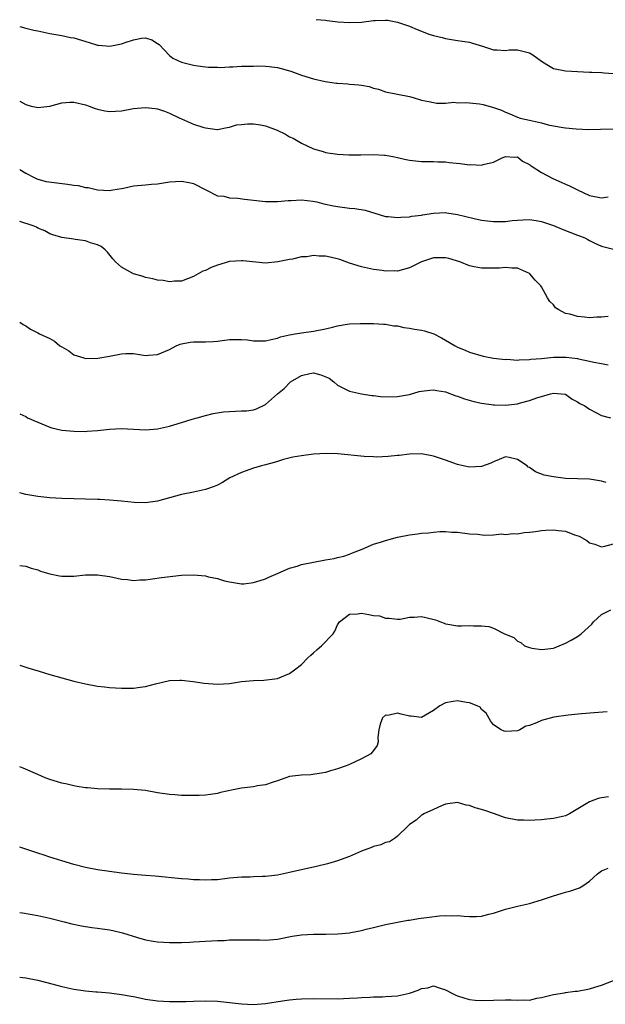
# Model space of a CAD drawing. Units: inches. Extents: x 2562000 to 2565000, y 1512000 to 1515000.
# Drawn here: x 2562000 to 2562098, y 1512159 to 1512323 of the extents above; entities that cross this region are included whole.
import ezdxf

# ---------------------------------------------------------------- set-up
doc = ezdxf.new("R2010")
doc.units = ezdxf.units.IN
doc.header["$MEASUREMENT"] = 0
doc.layers.add('LD25621512_2ft', color=2, linetype='Continuous')

msp = doc.modelspace()

# ---------------------------------------------------------------- linework, layer by layer
at = {"layer": 'LD25621512_2ft'}
for points, elevation in [([(2562049.42, 1512323.42), (2562051, 1512323.3), (2562051.25, 1512323.25), (2562053.06, 1512323.06), (2562055, 1512322.9), (2562057, 1512322.99), (2562059, 1512323.24), (2562059.27, 1512323.27), (2562061, 1512323.33), (2562061.31, 1512323.31), (2562063, 1512322.98), (2562065, 1512322.31), (2562066.25, 1512321.75), (2562067, 1512321.49), (2562068.24, 1512321), (2562068.83, 1512320.83), (2562069, 1512320.75), (2562070.44, 1512320.44), (2562071, 1512320.27), (2562073, 1512319.94), (2562073.82, 1512319.82), (2562075, 1512319.62), (2562075.49, 1512319.49), (2562077.14, 1512319), (2562079, 1512318.37), (2562079.61, 1512318.39), (2562081, 1512318.28), (2562081.63, 1512318.37), (2562083, 1512318.39), (2562085, 1512317.87), (2562085.56, 1512317.56), (2562087, 1512316.48), (2562087.9, 1512315.9), (2562089, 1512315.25), (2562091, 1512314.85), (2562095, 1512314.67), (2562095.37, 1512314.63), (2562097, 1512314.6), (2562097.48, 1512314.52), (2562099, 1512314.4)], 9006), ([(2562000, 1512322.27), (2562001, 1512321.98), (2562002.34, 1512321.66), (2562003, 1512321.55), (2562005, 1512321.11), (2562007, 1512320.76), (2562008.45, 1512320.45), (2562009, 1512320.36), (2562011.57, 1512319.57), (2562013, 1512319.16), (2562013.14, 1512319.14), (2562015.01, 1512318.99), (2562017, 1512319.36), (2562017.58, 1512319.58), (2562019, 1512320.03), (2562020.33, 1512320.33), (2562021, 1512320.39), (2562022.03, 1512320.03), (2562023, 1512319.44), (2562023.25, 1512319.25), (2562025, 1512317.4), (2562025.55, 1512317), (2562027, 1512316.31), (2562029, 1512315.8), (2562029.69, 1512315.69), (2562031, 1512315.56), (2562031.49, 1512315.49), (2562033, 1512315.48), (2562033.44, 1512315.44), (2562035, 1512315.54), (2562035.53, 1512315.53), (2562037, 1512315.62), (2562039, 1512315.67), (2562039.7, 1512315.7), (2562041, 1512315.66), (2562041.61, 1512315.61), (2562043, 1512315.43), (2562045.21, 1512314.79), (2562047, 1512314.16), (2562049, 1512313.52), (2562050.94, 1512313.06), (2562052.83, 1512312.83), (2562053, 1512312.8), (2562054.7, 1512312.7), (2562055, 1512312.67), (2562056.55, 1512312.55), (2562057, 1512312.45), (2562058.26, 1512312.26), (2562059, 1512311.97), (2562059.82, 1512311.82), (2562061, 1512311.39), (2562063.01, 1512310.99), (2562065, 1512310.57), (2562065.58, 1512310.42), (2562067, 1512309.99), (2562068.23, 1512309.77), (2562069, 1512309.57), (2562069.48, 1512309.48), (2562071, 1512309.49), (2562072.38, 1512309.62), (2562073, 1512309.55), (2562074.39, 1512309.61), (2562075, 1512309.52), (2562076.64, 1512309.36), (2562077.26, 1512309.26), (2562079, 1512308.78), (2562080.32, 1512308.32), (2562081, 1512307.98), (2562081.72, 1512307.72), (2562083, 1512307.15), (2562083.46, 1512307), (2562085, 1512306.65), (2562085.48, 1512306.52), (2562087, 1512306.18), (2562088.14, 1512305.86), (2562089, 1512305.68), (2562090.6, 1512305.4), (2562091, 1512305.34), (2562092.81, 1512305.19), (2562094.89, 1512305.11), (2562096.86, 1512305.14), (2562099, 1512305.22)], 9008), ([(2562000, 1512309.82), (2562001, 1512309.26), (2562001.94, 1512309), (2562002.82, 1512308.82), (2562003, 1512308.77), (2562005, 1512309), (2562007, 1512309.52), (2562008.34, 1512309.66), (2562009, 1512309.64), (2562011, 1512309.21), (2562011.58, 1512309), (2562012.59, 1512308.59), (2562013, 1512308.48), (2562014.22, 1512308.22), (2562015, 1512308.1), (2562017, 1512308.21), (2562019, 1512308.56), (2562021, 1512308.77), (2562022.61, 1512308.61), (2562023, 1512308.55), (2562024.15, 1512308.15), (2562025, 1512307.82), (2562026.7, 1512307), (2562027, 1512306.84), (2562029, 1512305.97), (2562030.54, 1512305.46), (2562031, 1512305.34), (2562032.93, 1512305.07), (2562033, 1512305.07), (2562034.58, 1512305.42), (2562035, 1512305.45), (2562036.14, 1512305.86), (2562037, 1512305.92), (2562037.96, 1512306.04), (2562039, 1512306.04), (2562040.16, 1512305.84), (2562041, 1512305.72), (2562042.93, 1512305), (2562044.32, 1512304.32), (2562045, 1512303.88), (2562045.62, 1512303.62), (2562047, 1512302.8), (2562049, 1512301.88), (2562050.58, 1512301.42), (2562051, 1512301.26), (2562052.97, 1512300.97), (2562054.86, 1512300.86), (2562056.87, 1512300.87), (2562059, 1512300.92), (2562060.81, 1512300.81), (2562061, 1512300.79), (2562062.51, 1512300.51), (2562063, 1512300.39), (2562064.16, 1512300.16), (2562065, 1512299.95), (2562067, 1512299.76), (2562067.74, 1512299.74), (2562069, 1512299.77), (2562069.7, 1512299.7), (2562071, 1512299.7), (2562071.59, 1512299.59), (2562073.43, 1512299.43), (2562075, 1512299.2), (2562075.24, 1512299.24), (2562077, 1512299.14), (2562077.25, 1512299.25), (2562079, 1512299.66), (2562080.31, 1512300.31), (2562081, 1512300.61), (2562082.48, 1512300.48), (2562083, 1512300.51), (2562083.82, 1512299.82), (2562085, 1512299.23), (2562085.11, 1512299.11), (2562085.27, 1512299), (2562087, 1512297.9), (2562088.89, 1512296.89), (2562090.29, 1512296.29), (2562091, 1512295.96), (2562091.68, 1512295.68), (2562093.01, 1512295), (2562095, 1512294.08), (2562097, 1512293.7), (2562098.12, 1512293.88)], 9010), ([(2562000, 1512298.44), (2562001, 1512297.82), (2562002.52, 1512297), (2562002.85, 1512296.85), (2562003, 1512296.8), (2562004.42, 1512296.42), (2562006.18, 1512296.18), (2562007.99, 1512295.99), (2562009, 1512295.8), (2562009.73, 1512295.73), (2562011, 1512295.41), (2562011.4, 1512295.4), (2562013, 1512295.03), (2562015, 1512294.93), (2562015.51, 1512295), (2562017, 1512295.27), (2562017.31, 1512295.31), (2562019, 1512295.67), (2562021, 1512295.85), (2562021.96, 1512295.96), (2562023, 1512296.03), (2562025, 1512296.36), (2562027, 1512296.49), (2562028.27, 1512296.27), (2562029, 1512296.07), (2562031.02, 1512295.02), (2562033, 1512294.02), (2562034.04, 1512293.96), (2562035, 1512293.7), (2562036.36, 1512293.64), (2562037.46, 1512293.46), (2562041, 1512293.07), (2562043, 1512293.09), (2562044.74, 1512293.26), (2562045.26, 1512293.26), (2562047, 1512293.34), (2562048.86, 1512293.14), (2562049.52, 1512293), (2562050.7, 1512292.7), (2562052.34, 1512292.34), (2562053, 1512292.23), (2562055, 1512291.99), (2562055.9, 1512291.9), (2562057.61, 1512291.61), (2562061, 1512290.6), (2562061.43, 1512290.57), (2562063, 1512290.4), (2562063.55, 1512290.45), (2562065, 1512290.52), (2562065.39, 1512290.61), (2562067, 1512290.82), (2562067.15, 1512290.85), (2562069, 1512291.13), (2562071, 1512291.22), (2562071.21, 1512291.21), (2562073, 1512290.93), (2562075.78, 1512290.22), (2562077, 1512289.95), (2562079, 1512289.72), (2562081, 1512289.76), (2562082.1, 1512289.9), (2562083, 1512289.97), (2562083.97, 1512290.03), (2562085, 1512290.06), (2562086.09, 1512289.91), (2562087, 1512289.77), (2562089, 1512289.1), (2562090.45, 1512288.45), (2562093, 1512287.45), (2562093.35, 1512287.35), (2562094.24, 1512287), (2562094.75, 1512286.75), (2562095, 1512286.57), (2562095.89, 1512286.11), (2562097, 1512285.61), (2562099, 1512285.11)], 9012), ([(2562098.11, 1512273.89), (2562097, 1512273.8), (2562096.23, 1512273.77), (2562095, 1512273.7), (2562094.18, 1512273.82), (2562093, 1512273.89), (2562091.72, 1512274.28), (2562091, 1512274.43), (2562089.89, 1512275), (2562089.36, 1512275.36), (2562089, 1512275.84), (2562088.42, 1512276.42), (2562088.03, 1512277), (2562087, 1512278.85), (2562086.9, 1512279), (2562085.96, 1512279.96), (2562085.08, 1512281), (2562085, 1512281.05), (2562083, 1512281.94), (2562082.04, 1512281.96), (2562081, 1512282.1), (2562080.01, 1512281.99), (2562079, 1512281.95), (2562077, 1512281.96), (2562075.79, 1512282.21), (2562075, 1512282.36), (2562073.37, 1512283), (2562071.55, 1512283.55), (2562071, 1512283.66), (2562069.71, 1512283.71), (2562069, 1512283.67), (2562067, 1512283.04), (2562065.66, 1512282.34), (2562065, 1512282.04), (2562063, 1512281.49), (2562062.5, 1512281.5), (2562061, 1512281.47), (2562060.44, 1512281.56), (2562059, 1512281.75), (2562057, 1512282.2), (2562055, 1512282.79), (2562053.39, 1512283.39), (2562051.79, 1512283.79), (2562051, 1512283.95), (2562049.96, 1512283.96), (2562049, 1512284.06), (2562047.86, 1512283.86), (2562047, 1512283.84), (2562045.47, 1512283.47), (2562045, 1512283.43), (2562043.02, 1512283.02), (2562041, 1512282.82), (2562037.21, 1512283.21), (2562037, 1512283.21), (2562035, 1512283.09), (2562033, 1512282.46), (2562031.94, 1512282.06), (2562031, 1512281.59), (2562030.53, 1512281.47), (2562029.78, 1512281), (2562029, 1512280.55), (2562027, 1512279.8), (2562025.79, 1512279.79), (2562025, 1512279.7), (2562023.9, 1512279.9), (2562023, 1512279.98), (2562022.19, 1512280.19), (2562021, 1512280.42), (2562020.56, 1512280.56), (2562019, 1512281.01), (2562017, 1512282.13), (2562015.96, 1512283), (2562015.51, 1512283.51), (2562014.63, 1512284.63), (2562014.27, 1512285), (2562013.57, 1512285.57), (2562013, 1512285.86), (2562011.81, 1512286.19), (2562011, 1512286.53), (2562009.25, 1512286.75), (2562009, 1512286.81), (2562007, 1512287.07), (2562005.52, 1512287.52), (2562005, 1512287.71), (2562004.17, 1512288.17), (2562003, 1512288.66), (2562002.78, 1512288.78), (2562002.24, 1512289), (2562000, 1512289.75)], 9014), ([(2562000, 1512272.95), (2562000.58, 1512272.58), (2562001, 1512272.33), (2562001.78, 1512271.78), (2562003, 1512271.19), (2562003.33, 1512271), (2562005, 1512270.24), (2562005.79, 1512269.79), (2562006.72, 1512269), (2562006.91, 1512268.91), (2562007, 1512268.82), (2562008.19, 1512268.19), (2562009, 1512267.53), (2562010.68, 1512267), (2562011, 1512266.92), (2562013.04, 1512266.96), (2562015, 1512267.29), (2562017, 1512267.67), (2562017.72, 1512267.72), (2562019, 1512267.71), (2562019.63, 1512267.63), (2562021, 1512267.43), (2562021.45, 1512267.45), (2562023, 1512267.58), (2562025, 1512268.43), (2562026.11, 1512269), (2562026.73, 1512269.27), (2562027, 1512269.34), (2562028.4, 1512269.6), (2562029, 1512269.66), (2562031, 1512269.67), (2562032.27, 1512269.73), (2562033, 1512269.79), (2562035, 1512270.06), (2562035.94, 1512270.06), (2562037, 1512270.09), (2562038.01, 1512270.01), (2562039, 1512269.87), (2562040.15, 1512269.85), (2562041, 1512269.87), (2562041.91, 1512270.09), (2562043, 1512270.3), (2562043.5, 1512270.5), (2562045, 1512270.83), (2562045.91, 1512271), (2562047, 1512271.18), (2562049, 1512271.47), (2562051, 1512271.86), (2562052.15, 1512272.15), (2562053, 1512272.34), (2562054.61, 1512272.61), (2562055, 1512272.66), (2562056.76, 1512272.76), (2562057, 1512272.74), (2562058.75, 1512272.75), (2562059, 1512272.72), (2562060.65, 1512272.65), (2562061, 1512272.62), (2562062.36, 1512272.36), (2562063, 1512272.34), (2562064.05, 1512272.05), (2562065, 1512271.98), (2562065.81, 1512271.8), (2562067, 1512271.64), (2562067.52, 1512271.52), (2562069.04, 1512271.04), (2562070.35, 1512270.35), (2562071, 1512269.98), (2562072.6, 1512269), (2562073, 1512268.78), (2562074.28, 1512268.28), (2562075, 1512267.94), (2562077.28, 1512267.28), (2562079, 1512266.97), (2562081, 1512266.75), (2562081.23, 1512266.77), (2562083, 1512266.64), (2562083.3, 1512266.7), (2562085, 1512266.72), (2562085.23, 1512266.77), (2562087, 1512266.93), (2562089, 1512267.14), (2562091.13, 1512267.13), (2562093, 1512266.88), (2562093.17, 1512266.83), (2562095, 1512266.48), (2562095.71, 1512266.29), (2562097, 1512266.09), (2562098.13, 1512265.87)], 9016), ([(2562000, 1512257.67), (2562001, 1512257.23), (2562001.29, 1512257), (2562003, 1512256.31), (2562005, 1512255.46), (2562005.36, 1512255.36), (2562007, 1512254.96), (2562009, 1512254.78), (2562011, 1512254.75), (2562011.24, 1512254.76), (2562013, 1512254.89), (2562015, 1512255.13), (2562017, 1512255.21), (2562021, 1512255.02), (2562023, 1512255.19), (2562025, 1512255.63), (2562027, 1512256.21), (2562028.77, 1512256.77), (2562029.6, 1512257), (2562031, 1512257.42), (2562032.28, 1512257.72), (2562034, 1512258), (2562035, 1512258.09), (2562037, 1512258.16), (2562037.8, 1512258.2), (2562039, 1512258.37), (2562039.49, 1512258.51), (2562041, 1512259.25), (2562042.98, 1512261), (2562044.11, 1512261.89), (2562045.17, 1512263), (2562047, 1512264.06), (2562048.38, 1512264.38), (2562049, 1512264.49), (2562050.2, 1512264.2), (2562051.59, 1512263.6), (2562052.4, 1512263), (2562053, 1512262.47), (2562053.98, 1512261.98), (2562055, 1512261.43), (2562056.99, 1512260.99), (2562058.73, 1512260.73), (2562059, 1512260.74), (2562060.53, 1512260.53), (2562063, 1512260.56), (2562065, 1512260.92), (2562066.62, 1512261.38), (2562067, 1512261.46), (2562068.37, 1512261.63), (2562069, 1512261.67), (2562069.54, 1512261.54), (2562071, 1512261.32), (2562072.7, 1512260.7), (2562073, 1512260.62), (2562074.18, 1512260.18), (2562075.73, 1512259.73), (2562077, 1512259.46), (2562079, 1512259.17), (2562079.17, 1512259.17), (2562081, 1512259.1), (2562083, 1512259.35), (2562083.52, 1512259.52), (2562085, 1512259.89), (2562086.39, 1512260.39), (2562087, 1512260.54), (2562088.53, 1512261), (2562089, 1512261.11), (2562090.97, 1512260.97), (2562091, 1512260.96), (2562092.11, 1512260.11), (2562093, 1512259.7), (2562093.39, 1512259.39), (2562094.21, 1512259), (2562095, 1512258.43), (2562096.08, 1512257.92), (2562097, 1512257.4), (2562098.51, 1512257)], 9018), ([(2562097.76, 1512246.24), (2562097, 1512246.43), (2562095, 1512246.79), (2562093, 1512246.82), (2562091, 1512246.9), (2562089, 1512247.15), (2562087.47, 1512247.47), (2562085.99, 1512247.99), (2562085, 1512248.71), (2562084.8, 1512248.8), (2562084.61, 1512249), (2562083, 1512250.05), (2562081.6, 1512250.4), (2562081, 1512250.5), (2562079.95, 1512250.05), (2562079, 1512249.67), (2562078.55, 1512249.45), (2562077, 1512248.87), (2562075, 1512248.79), (2562073.94, 1512249), (2562073, 1512249.22), (2562071, 1512249.94), (2562069, 1512250.62), (2562067, 1512251.01), (2562065, 1512250.97), (2562063.27, 1512250.73), (2562063, 1512250.72), (2562061.46, 1512250.54), (2562059.53, 1512250.47), (2562059, 1512250.48), (2562057.44, 1512250.56), (2562053.03, 1512251.03), (2562051.08, 1512251.08), (2562049, 1512250.93), (2562047, 1512250.69), (2562045.56, 1512250.44), (2562043.96, 1512250.04), (2562043, 1512249.71), (2562042.43, 1512249.57), (2562041, 1512249.15), (2562040.33, 1512249), (2562039, 1512248.62), (2562037, 1512247.9), (2562035.05, 1512247), (2562033.79, 1512246.21), (2562033, 1512245.81), (2562032.44, 1512245.56), (2562031, 1512245.06), (2562029, 1512244.63), (2562027, 1512244.25), (2562023, 1512243.13), (2562021, 1512242.86), (2562019.1, 1512242.9), (2562017, 1512243.09), (2562015, 1512243.28), (2562013.37, 1512243.37), (2562013, 1512243.41), (2562007, 1512243.56), (2562005, 1512243.67), (2562003, 1512243.89), (2562001, 1512244.25), (2562000.41, 1512244.41), (2562000, 1512244.51)], 9020), ([(2562000, 1512232.41), (2562001, 1512232.29), (2562001.94, 1512231.94), (2562003, 1512231.69), (2562003.47, 1512231.47), (2562005, 1512230.99), (2562006.64, 1512230.64), (2562007, 1512230.6), (2562009, 1512230.63), (2562011, 1512230.83), (2562013, 1512230.86), (2562015, 1512230.58), (2562015.53, 1512230.47), (2562017, 1512230.13), (2562017.97, 1512230.03), (2562019, 1512229.9), (2562020.02, 1512229.98), (2562021, 1512230.02), (2562022.15, 1512230.15), (2562023.62, 1512230.38), (2562027, 1512230.79), (2562029, 1512230.86), (2562031, 1512230.64), (2562031.48, 1512230.52), (2562033, 1512230.2), (2562034.15, 1512229.85), (2562035, 1512229.66), (2562037, 1512229.33), (2562037.35, 1512229.35), (2562039, 1512229.53), (2562040.09, 1512229.91), (2562041, 1512230.16), (2562041.56, 1512230.44), (2562043.09, 1512231.09), (2562045, 1512231.95), (2562046.27, 1512232.27), (2562047, 1512232.53), (2562051, 1512233.31), (2562052.43, 1512233.57), (2562053, 1512233.73), (2562054.03, 1512233.97), (2562055, 1512234.26), (2562055.49, 1512234.51), (2562057.12, 1512235.12), (2562059, 1512235.97), (2562060.35, 1512236.35), (2562061, 1512236.58), (2562063, 1512237.1), (2562065, 1512237.52), (2562066.34, 1512237.66), (2562067, 1512237.78), (2562068.15, 1512237.85), (2562069, 1512237.95), (2562070.04, 1512238.04), (2562071, 1512238.04), (2562072.05, 1512237.95), (2562073, 1512237.96), (2562075, 1512237.68), (2562076.41, 1512237.59), (2562077.42, 1512237.42), (2562079, 1512237.51), (2562080.35, 1512237.65), (2562081, 1512237.56), (2562082.27, 1512237.73), (2562083, 1512237.67), (2562084.1, 1512237.9), (2562085, 1512237.93), (2562086.03, 1512238.03), (2562087, 1512238.22), (2562087.71, 1512238.29), (2562089, 1512238.35), (2562089.78, 1512238.22), (2562091, 1512238.1), (2562092.51, 1512237.49), (2562093.28, 1512237.28), (2562094.55, 1512236.55), (2562095, 1512236.15), (2562095.92, 1512235.92), (2562097, 1512235.48), (2562097.59, 1512235.59), (2562099, 1512236)], 9022), ([(2562000, 1512215.75), (2562001, 1512215.42), (2562001.34, 1512215.34), (2562003.25, 1512214.75), (2562005, 1512214.24), (2562009, 1512213.11), (2562011, 1512212.64), (2562013, 1512212.27), (2562014.15, 1512212.15), (2562015, 1512212.03), (2562015.99, 1512211.99), (2562017, 1512211.91), (2562017.94, 1512211.94), (2562019, 1512211.94), (2562020.1, 1512212.1), (2562021, 1512212.2), (2562022.67, 1512212.67), (2562025, 1512213.24), (2562026.71, 1512213.29), (2562027, 1512213.28), (2562028.95, 1512213.05), (2562030.78, 1512212.78), (2562033, 1512212.63), (2562035, 1512212.74), (2562036.98, 1512213.02), (2562039, 1512213.23), (2562040.72, 1512213.28), (2562042.53, 1512213.47), (2562043, 1512213.54), (2562045, 1512214.37), (2562045.82, 1512215), (2562047, 1512215.87), (2562048.07, 1512217), (2562048.55, 1512217.45), (2562049, 1512217.83), (2562049.61, 1512218.39), (2562050.32, 1512219), (2562052.25, 1512221), (2562052.55, 1512221.45), (2562053, 1512222.49), (2562053.34, 1512223), (2562055, 1512224.29), (2562056.33, 1512224.33), (2562057, 1512224.43), (2562058.24, 1512224.24), (2562059, 1512224.07), (2562060, 1512224), (2562061, 1512223.6), (2562061.63, 1512223.62), (2562063, 1512223.42), (2562063.45, 1512223.45), (2562065, 1512223.8), (2562065.75, 1512223.75), (2562067, 1512223.9), (2562067.74, 1512223.74), (2562069.34, 1512223.34), (2562070.14, 1512223), (2562070.78, 1512222.78), (2562071, 1512222.69), (2562071.41, 1512222.59), (2562073, 1512222.31), (2562073.68, 1512222.32), (2562075, 1512222.36), (2562075.66, 1512222.34), (2562077, 1512222.33), (2562078.22, 1512222.22), (2562079, 1512221.96), (2562080.84, 1512221), (2562082.39, 1512220.39), (2562083, 1512219.8), (2562083.56, 1512219.56), (2562084.17, 1512219), (2562085, 1512218.7), (2562085.38, 1512218.62), (2562087, 1512218.38), (2562087.54, 1512218.46), (2562089, 1512218.63), (2562089.26, 1512218.74), (2562089.97, 1512219), (2562091, 1512219.43), (2562091.95, 1512219.95), (2562093, 1512220.55), (2562093.64, 1512221), (2562095.39, 1512222.61), (2562095.7, 1512223), (2562097, 1512224.2), (2562098.57, 1512225)], 9024), ([(2562097.98, 1512207.98), (2562095.8, 1512207.8), (2562093.65, 1512207.65), (2562091.45, 1512207.45), (2562089.08, 1512207.08), (2562087, 1512206.56), (2562086.17, 1512206.17), (2562085, 1512205.73), (2562084.41, 1512205.59), (2562083.38, 1512205), (2562083, 1512204.83), (2562081, 1512204.73), (2562080.79, 1512204.79), (2562080.27, 1512205), (2562079, 1512205.82), (2562078.49, 1512206.49), (2562077.79, 1512207.79), (2562077, 1512208.4), (2562076.75, 1512208.75), (2562076.29, 1512209), (2562075, 1512209.51), (2562074.48, 1512209.52), (2562073, 1512209.8), (2562072.27, 1512209.73), (2562071, 1512209.49), (2562070.04, 1512209), (2562069, 1512208.21), (2562067, 1512207.05), (2562065.26, 1512207.26), (2562065, 1512207.26), (2562063.59, 1512207.59), (2562063, 1512207.75), (2562061.38, 1512207.38), (2562061, 1512207.42), (2562060.52, 1512207), (2562060.08, 1512205.92), (2562059.88, 1512205), (2562059.73, 1512203.73), (2562059.79, 1512203), (2562059.63, 1512202.37), (2562059, 1512201.56), (2562058.76, 1512201.24), (2562058.52, 1512201), (2562057, 1512200.17), (2562055, 1512199.23), (2562054.44, 1512199), (2562053, 1512198.5), (2562051.83, 1512198.17), (2562051, 1512197.89), (2562050.26, 1512197.74), (2562048.54, 1512197.46), (2562047, 1512197.42), (2562045, 1512197.19), (2562044.39, 1512197), (2562043, 1512196.51), (2562042.29, 1512196.29), (2562041, 1512195.83), (2562039.63, 1512195.63), (2562039, 1512195.51), (2562037, 1512195.26), (2562035.6, 1512195), (2562033.48, 1512194.52), (2562033, 1512194.4), (2562031.79, 1512194.21), (2562031, 1512194.12), (2562029.95, 1512194.05), (2562029, 1512194.02), (2562027.95, 1512194.05), (2562027, 1512194.06), (2562025.85, 1512194.15), (2562025, 1512194.2), (2562023, 1512194.5), (2562021, 1512194.85), (2562019, 1512195.04), (2562017, 1512195.09), (2562015, 1512195.09), (2562013, 1512195.14), (2562011.3, 1512195.3), (2562011, 1512195.31), (2562009.56, 1512195.56), (2562009, 1512195.63), (2562007.91, 1512195.91), (2562007, 1512196.1), (2562006.33, 1512196.33), (2562005, 1512196.72), (2562004.27, 1512197), (2562003, 1512197.52), (2562000.58, 1512198.58), (2562000, 1512198.83)], 9026), ([(2562098.19, 1512193.81), (2562097, 1512193.65), (2562096.45, 1512193.55), (2562095, 1512192.99), (2562091.65, 1512191), (2562091, 1512190.67), (2562090.53, 1512190.53), (2562089, 1512190.18), (2562087.89, 1512190.11), (2562087, 1512190), (2562085.9, 1512189.9), (2562085, 1512189.89), (2562084.06, 1512189.94), (2562083, 1512189.92), (2562081, 1512190.34), (2562079, 1512191.02), (2562077.53, 1512191.53), (2562077, 1512191.7), (2562075.97, 1512191.97), (2562075, 1512192.39), (2562074.44, 1512192.44), (2562073, 1512192.87), (2562071, 1512192.57), (2562070.34, 1512192.34), (2562069, 1512191.73), (2562067.41, 1512191), (2562067.16, 1512190.84), (2562067, 1512190.75), (2562066.08, 1512189.92), (2562065, 1512189.22), (2562064.75, 1512189), (2562063, 1512187.26), (2562062.65, 1512187), (2562061.66, 1512186.34), (2562061, 1512186.21), (2562060.19, 1512185.81), (2562059, 1512185.52), (2562058.64, 1512185.36), (2562057, 1512184.75), (2562055, 1512183.86), (2562053, 1512183.13), (2562051.33, 1512182.67), (2562049.72, 1512182.28), (2562045, 1512181.18), (2562043, 1512180.78), (2562041, 1512180.54), (2562040.51, 1512180.51), (2562039, 1512180.47), (2562038.44, 1512180.44), (2562037, 1512180.43), (2562035, 1512180.23), (2562033, 1512180), (2562031.96, 1512179.96), (2562031, 1512179.9), (2562029.96, 1512179.96), (2562029, 1512179.99), (2562028.08, 1512180.08), (2562027, 1512180.16), (2562022.59, 1512180.59), (2562021, 1512180.69), (2562019, 1512180.85), (2562017, 1512181.09), (2562013, 1512181.62), (2562011, 1512182.01), (2562009, 1512182.55), (2562007, 1512183.13), (2562005.58, 1512183.58), (2562005, 1512183.75), (2562004.07, 1512184.07), (2562003, 1512184.41), (2562000, 1512185.41)], 9028), ([(2562000, 1512174.54), (2562000.48, 1512174.48), (2562003, 1512174.02), (2562005, 1512173.58), (2562007.4, 1512173), (2562008.67, 1512172.67), (2562010.32, 1512172.32), (2562012.05, 1512172.05), (2562013, 1512171.94), (2562015, 1512171.63), (2562015.51, 1512171.51), (2562017.13, 1512171.13), (2562019.65, 1512170.35), (2562021, 1512169.98), (2562022.26, 1512169.74), (2562023, 1512169.63), (2562025, 1512169.52), (2562026.46, 1512169.54), (2562027, 1512169.53), (2562028.39, 1512169.61), (2562029, 1512169.62), (2562033, 1512169.84), (2562034.11, 1512169.89), (2562035, 1512169.95), (2562037, 1512169.99), (2562038.01, 1512169.99), (2562039, 1512169.95), (2562040.05, 1512169.95), (2562041, 1512169.93), (2562043, 1512170.11), (2562045.43, 1512170.57), (2562047, 1512170.81), (2562049, 1512170.93), (2562051.06, 1512170.94), (2562053.02, 1512170.98), (2562055, 1512171.16), (2562055.21, 1512171.21), (2562057, 1512171.53), (2562057.76, 1512171.76), (2562059, 1512172.05), (2562061, 1512172.54), (2562063, 1512172.93), (2562064.74, 1512173.26), (2562065, 1512173.28), (2562066.48, 1512173.52), (2562068.27, 1512173.73), (2562069.99, 1512173.99), (2562071, 1512174.05), (2562072.01, 1512173.99), (2562073, 1512174.04), (2562074.1, 1512173.9), (2562075, 1512173.87), (2562076.15, 1512173.85), (2562077, 1512173.91), (2562078.23, 1512174.23), (2562079, 1512174.4), (2562081, 1512175.07), (2562083, 1512175.61), (2562085, 1512176.05), (2562086.47, 1512176.47), (2562087, 1512176.63), (2562089, 1512177.33), (2562090.3, 1512177.7), (2562091, 1512177.92), (2562091.88, 1512178.12), (2562093, 1512178.53), (2562093.36, 1512178.64), (2562093.87, 1512179), (2562095, 1512179.73), (2562096.36, 1512181), (2562097, 1512181.46), (2562098.1, 1512181.9)], 9030), ([(2562000, 1512163.73), (2562001, 1512163.62), (2562003, 1512163.25), (2562005.37, 1512162.63), (2562007, 1512162.17), (2562009, 1512161.76), (2562011, 1512161.48), (2562012.69, 1512161.31), (2562013, 1512161.3), (2562015, 1512161.11), (2562017, 1512160.87), (2562018.56, 1512160.56), (2562019, 1512160.51), (2562020.24, 1512160.24), (2562021, 1512160.1), (2562023, 1512159.79), (2562025, 1512159.68), (2562025.67, 1512159.67), (2562027.7, 1512159.7), (2562029, 1512159.76), (2562031, 1512159.8), (2562033, 1512159.74), (2562035, 1512159.55), (2562037, 1512159.33), (2562039, 1512159.22), (2562041, 1512159.37), (2562043.83, 1512159.83), (2562045, 1512159.99), (2562046.09, 1512160.09), (2562047, 1512160.16), (2562049, 1512160.21), (2562053, 1512160.16), (2562055, 1512160.25), (2562056.32, 1512160.32), (2562057, 1512160.38), (2562058.43, 1512160.43), (2562059, 1512160.48), (2562060.48, 1512160.48), (2562061, 1512160.5), (2562063, 1512160.63), (2562065, 1512161.09), (2562066.44, 1512161.56), (2562067, 1512161.85), (2562068.03, 1512161.97), (2562069, 1512162.28), (2562070.1, 1512161.9), (2562071, 1512161.65), (2562072.18, 1512161), (2562072.73, 1512160.73), (2562073, 1512160.62), (2562074.23, 1512160.23), (2562075, 1512160.05), (2562075.94, 1512159.94), (2562077, 1512159.85), (2562081, 1512159.98), (2562081.96, 1512159.96), (2562083, 1512159.9), (2562083.97, 1512159.97), (2562085, 1512159.93), (2562086.23, 1512160.23), (2562087, 1512160.34), (2562089, 1512160.86), (2562090.84, 1512161.16), (2562091, 1512161.18), (2562092.6, 1512161.4), (2562093, 1512161.43), (2562095, 1512161.82), (2562095.91, 1512162.09), (2562097, 1512162.43), (2562099, 1512163.21)], 9032)]:
    msp.add_lwpolyline(points, dxfattribs=dict(at, elevation=elevation))

doc.saveas('drawing.dxf')
